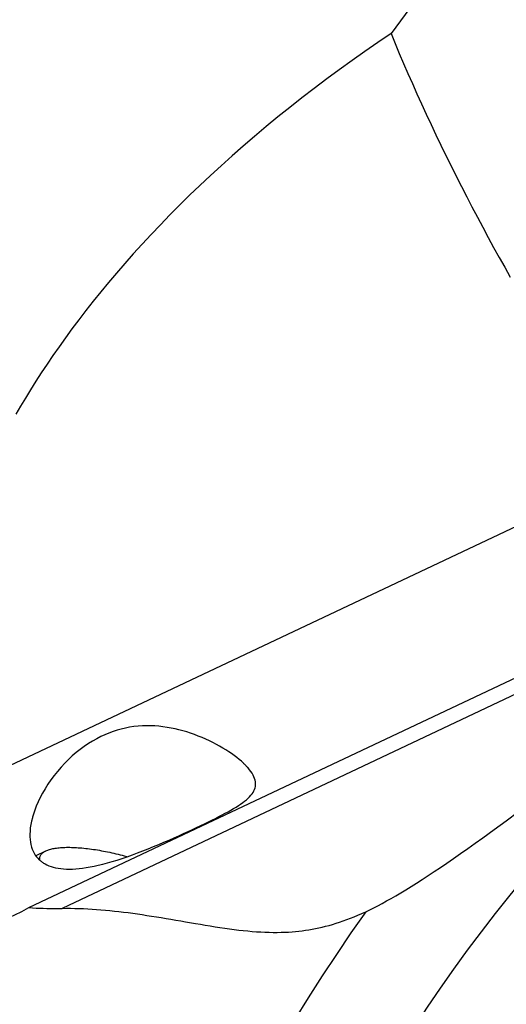
# Model space of a CAD drawing. Units: millimetres. Extents: x 0 to 420, y 0 to 297.
# Drawn here: x 358 to 365, y 124 to 138 of the extents above; entities that cross this region are included whole.
import ezdxf

# ---------------------------------------------------------------- set-up
doc = ezdxf.new("R2010")
doc.units = ezdxf.units.MM
doc.header["$LTSCALE"] = 23.1
doc.layers.add('607386935-000_CL', color=7, linetype='CONTINUOUS')
doc.layers.add('607431845-000_CL', color=7, linetype='CONTINUOUS')

msp = doc.modelspace()

# ---------------------------------------------------------------- linework, layer by layer
at = {"layer": '607386935-000_CL', "color": 7, "linetype": 'CONTINUOUS'}
msp.add_line((358.4854, 126.1055), (358.3491, 126.0358), dxfattribs=at)
for points in [[(358.4064, 125.9734), (358.4051, 125.9801), (358.4041, 125.9895), (358.4038, 125.9988), (358.4044, 126.0078), (358.4058, 126.0166), (358.4079, 126.0253), (358.4109, 126.0337), (358.4146, 126.0418), (358.4192, 126.0498), (358.4245, 126.0575), (358.4306, 126.065), (358.4374, 126.0722), (358.4451, 126.0791), (358.4535, 126.0858), (358.4627, 126.0923), (358.4726, 126.0985), (358.4833, 126.1044), (358.4854, 126.1055)], [(358.4854, 126.1055), (358.4947, 126.11), (358.5068, 126.1154), (358.5197, 126.1204), (358.5333, 126.1252), (358.5476, 126.1297), (358.5626, 126.1339), (358.5782, 126.1378), (358.5946, 126.1415), (358.6116, 126.1448), (358.6293, 126.1478), (358.6476, 126.1505), (358.6665, 126.1529), (358.6861, 126.155), (358.7062, 126.1568), (358.727, 126.1582), (358.7483, 126.1594), (358.7702, 126.1602), (358.7926, 126.1608), (358.8155, 126.161), (358.839, 126.1609), (358.863, 126.1605), (358.8874, 126.1598), (358.9123, 126.1588), (358.9376, 126.1574), (358.9634, 126.1558), (358.9896, 126.1538), (359.0162, 126.1516), (359.0432, 126.149), (359.0705, 126.1461), (359.0981, 126.1429), (359.1261, 126.1394), (359.1544, 126.1356), (359.1829, 126.1316), (359.2118, 126.1272), (359.2408, 126.1225), (359.2701, 126.1176), (359.2996, 126.1123), (359.3292, 126.1068), (359.3591, 126.101), (359.389, 126.095), (359.4191, 126.0886), (359.4493, 126.0821), (359.4796, 126.0752), (359.5099, 126.0681), (359.5402, 126.0607), (359.5706, 126.0531), (359.601, 126.0453), (359.6313, 126.0372), (359.6616, 126.0289), (359.6747, 126.0252)]]:
    msp.add_lwpolyline(points, dxfattribs=at)
at = {"layer": '607431845-000_CL', "color": 7, "linetype": 'CONTINUOUS'}
for p, q in [((366.9051, 131.5651), (356.5384, 126.668)), ((358.2475, 125.2858), (368.0016, 129.8935))]:
    msp.add_line(p, q, dxfattribs=at)
at = {"layer": '607431845-000_CL', "color": 9, "linetype": 'CONTINUOUS'}
msp.add_line((367.9072, 129.6108), (358.7297, 125.2755), dxfattribs=at)
at = {"layer": '607431845-000_CL', "color": 7, "linetype": 'CONTINUOUS'}
for points in [[(364.8508, 139.6134), (364.6858, 139.4316), (364.5246, 139.2489), (364.3673, 139.0654), (364.2137, 138.8817), (364.0639, 138.6977), (363.9178, 138.5134), (363.7755, 138.329), (363.6368, 138.1446), (363.5017, 137.9607)], [(363.5017, 137.9607), (363.3111, 137.8322), (363.1224, 137.7022), (362.9357, 137.5706), (362.7507, 137.4375), (362.5677, 137.3028), (362.387, 137.1669), (362.2087, 137.0297), (362.0327, 136.8913), (361.8593, 136.752), (361.6887, 136.6119), (361.5208, 136.4708), (361.3559, 136.3292), (361.1941, 136.1871), (361.0353, 136.0445), (360.8799, 135.9018), (360.7278, 135.759), (360.5791, 135.6161), (360.4338, 135.4734), (360.2922, 135.331), (360.154, 135.1889), (360.0195, 135.0474), (359.8886, 134.9065), (359.7613, 134.7662), (359.6376, 134.6268), (359.5176, 134.4883), (359.4012, 134.3507), (359.2883, 134.2141), (359.179, 134.0787), (359.0732, 133.9445), (358.9709, 133.8115), (358.8719, 133.6798), (358.7764, 133.5493), (358.6842, 133.4203), (358.5952, 133.2927), (358.5094, 133.1665), (358.4267, 133.0417), (358.3471, 132.9184), (358.2705, 132.7966), (358.1968, 132.6763), (358.1259, 132.5575), (358.0578, 132.4402)], [(363.5017, 137.9607), (363.5607, 137.8182), (363.6211, 137.6744), (363.6831, 137.5295), (363.7464, 137.3836), (363.8111, 137.2368), (363.8771, 137.0892), (363.9444, 136.9409), (364.0129, 136.7921), (364.0826, 136.6429), (364.1534, 136.4934), (364.2252, 136.3437), (364.298, 136.1938), (364.3719, 136.044), (364.4466, 135.8942), (364.5222, 135.7447), (364.5986, 135.5956), (364.6757, 135.447), (364.7534, 135.2991), (364.8318, 135.1519), (364.9106, 135.0055), (364.99, 134.8601), (365.0697, 134.7158), (365.1498, 134.5728), (365.2302, 134.4309)], [(361.3595, 127.3811), (361.3291, 127.4086), (361.2965, 127.4363), (361.2618, 127.4639), (361.225, 127.4917), (361.1861, 127.5194), (361.1455, 127.5469), (361.1033, 127.5739), (361.0595, 127.6006), (361.0139, 127.6269), (360.9664, 127.653), (360.9171, 127.6786), (360.8662, 127.7037), (360.8133, 127.7282), (360.7588, 127.7521), (360.7037, 127.7746), (360.6483, 127.7957), (360.5925, 127.8154), (360.5363, 127.8336), (360.4802, 127.8502), (360.424, 127.8651), (360.3671, 127.8785), (360.3094, 127.8904), (360.2512, 127.9006), (360.1923, 127.909), (360.1327, 127.9157), (360.0726, 127.9204), (360.0125, 127.923), (359.9528, 127.9235), (359.8932, 127.9218), (359.8327, 127.9175), (359.7706, 127.9106), (359.7079, 127.9011), (359.646, 127.8892), (359.5858, 127.8751), (359.5266, 127.8586), (359.4674, 127.8396), (359.4085, 127.8181), (359.3498, 127.7939), (359.2906, 127.7666), (359.2304, 127.7358), (359.17, 127.7017), (359.1099, 127.6646), (359.0502, 127.6243), (358.991, 127.5807), (358.9328, 127.5345), (358.8761, 127.4856), (358.8206, 127.4339), (358.7663, 127.3796), (358.7132, 127.3223), (358.6616, 127.2623), (358.6127, 127.2011), (358.5665, 127.1387), (358.523, 127.0752), (358.4826, 127.0113), (358.4451, 126.9467), (358.4108, 126.8819), (358.3805, 126.8188), (358.3542, 126.7582), (358.3316, 126.6996), (358.3125, 126.6433), (358.2989, 126.5974)], [(361.4263, 127.3125), (361.4196, 127.32), (361.4128, 127.3276), (361.4057, 127.3352), (361.3985, 127.3428), (361.391, 127.3504), (361.3834, 127.3581), (361.3756, 127.3658), (361.3676, 127.3734), (361.3595, 127.3811)], [(361.529, 127.0239), (361.5336, 127.0445), (361.5362, 127.0669), (361.5364, 127.0896), (361.5341, 127.1126), (361.5294, 127.1359), (361.5222, 127.1597), (361.5125, 127.1841), (361.5003, 127.2088), (361.4856, 127.2341), (361.4683, 127.2598), (361.4486, 127.2859), (361.4263, 127.3125)], [(364.8327, 126.2982), (364.9995, 126.4197), (365.1726, 126.5464), (365.352, 126.6782), (365.5373, 126.815), (365.9273, 127.1037)], [(358.4809, 125.9212), (358.5085, 125.907), (358.5376, 125.8942), (358.5684, 125.8828), (358.6005, 125.8729), (358.6342, 125.8645), (358.67, 125.8575), (358.7081, 125.852), (358.7483, 125.8481), (358.7905, 125.8457), (358.8346, 125.8451), (358.8807, 125.8461), (358.9282, 125.8487), (358.9765, 125.8528), (359.0262, 125.8586), (359.0786, 125.8661), (359.1341, 125.8756), (359.1924, 125.887), (359.2537, 125.9005), (359.3183, 125.9163), (359.3858, 125.9343), (359.4553, 125.9541), (359.5265, 125.9759), (359.5994, 125.9996), (359.6735, 126.0248), (359.7485, 126.0515), (359.8245, 126.0797), (359.9009, 126.109), (359.9779, 126.1393), (360.0551, 126.1707), (360.1314, 126.2024), (360.2065, 126.2341), (360.2804, 126.2661), (360.3527, 126.2979), (360.4231, 126.3293), (360.4917, 126.3603), (360.5577, 126.3906), (360.6206, 126.4198), (360.6808, 126.4481), (360.7392, 126.4758), (360.7957, 126.5029), (360.8503, 126.5293), (360.9029, 126.5553), (360.9538, 126.5808), (361.0026, 126.6058), (361.0494, 126.6302), (361.094, 126.6539), (361.1364, 126.6771), (361.1768, 126.6999), (361.2153, 126.7222), (361.2517, 126.7442), (361.2861, 126.7661), (361.3185, 126.7877), (361.3488, 126.8092), (361.377, 126.8305), (361.403, 126.8518), (361.4268, 126.873), (361.4483, 126.8941), (361.4674, 126.915), (361.4841, 126.9359), (361.4987, 126.957), (361.5111, 126.9785), (361.5211, 127.0003), (361.529, 127.0239)], [(358.2989, 126.5974), (358.2969, 126.5898), (358.2843, 126.5389), (358.2745, 126.4898), (358.2674, 126.4421), (358.2628, 126.3963), (358.2608, 126.3527), (358.2612, 126.3118), (358.2638, 126.2731), (358.2685, 126.236), (358.2756, 126.1998), (358.2848, 126.1651), (358.296, 126.1326), (358.3088, 126.1027), (358.3233, 126.075), (358.3395, 126.049), (358.3572, 126.0248), (358.3764, 126.0023), (358.3971, 125.9817)], [(363.1359, 125.2274), (363.1919, 125.2544), (363.2501, 125.2835), (363.3102, 125.3146), (363.3724, 125.3476), (363.4366, 125.3826), (363.5031, 125.4199), (363.5719, 125.4595), (363.6431, 125.5014), (363.7169, 125.5459), (363.7933, 125.5929), (363.8723, 125.6425), (363.9542, 125.6949), (364.039, 125.7501), (364.1267, 125.8081), (364.2176, 125.869), (364.3116, 125.933), (364.4087, 126), (364.5094, 126.07), (364.6136, 126.1431), (364.7214, 126.2191), (364.8327, 126.2982)], [(358.3971, 125.9817), (358.4055, 125.9742), (358.4141, 125.9668), (358.4229, 125.9596), (358.432, 125.9527), (358.4413, 125.946), (358.4509, 125.9394), (358.4606, 125.9331), (358.4707, 125.9271), (358.4809, 125.9212)], [(357.9784, 125.1509), (358.0426, 125.1816), (358.1432, 125.2317), (358.2475, 125.2858)], [(358.2475, 125.2858), (358.2992, 125.2827), (358.3511, 125.2801), (358.4033, 125.278), (358.4553, 125.2764), (358.5076, 125.2753), (358.5611, 125.2746), (358.6161, 125.2744), (358.6723, 125.2747), (358.7297, 125.2755)], [(358.7297, 125.2755), (358.7906, 125.2762), (358.8519, 125.2761), (358.9136, 125.2753), (358.9756, 125.2738), (359.038, 125.2716), (359.1008, 125.2686), (359.1641, 125.265), (359.2277, 125.2607), (359.2917, 125.2558), (359.3563, 125.2502), (359.4212, 125.244), (359.4867, 125.2372), (359.5526, 125.2298), (359.6191, 125.2219), (359.686, 125.2134), (359.7534, 125.2044), (359.8213, 125.1948), (359.8896, 125.1849), (359.9583, 125.1745), (360.0274, 125.1637), (360.0968, 125.1526), (360.1666, 125.1412), (360.2368, 125.1295), (360.3072, 125.1175), (360.3779, 125.1054), (360.4489, 125.0932), (360.5201, 125.0809), (360.6628, 125.0563)], [(363.1359, 125.2274), (362.9193, 124.9196), (362.7074, 124.6088), (362.5003, 124.2951), (362.298, 123.9786), (362.1007, 123.6593), (361.9083, 123.3376), (361.7209, 123.0133), (361.5387, 122.6867), (361.3616, 122.3578), (361.1898, 122.0268), (361.0232, 121.6938), (360.862, 121.3589), (360.7062, 121.0223), (360.5559, 120.6839), (360.4111, 120.344)], [(360.6628, 125.0563), (360.7342, 125.0442), (360.8055, 125.0324), (360.8766, 125.0207), (360.9473, 125.0095), (361.0175, 124.9988), (361.0873, 124.9885), (361.1562, 124.9789), (361.2242, 124.97), (361.2913, 124.9618), (361.3574, 124.9544), (361.4223, 124.9479), (361.4861, 124.9422), (361.5489, 124.9374), (361.6107, 124.9335), (361.6715, 124.9305), (361.7314, 124.9285), (361.7905, 124.9274), (361.8487, 124.9273), (361.9052, 124.9281), (361.9598, 124.9298), (362.0128, 124.9324), (362.0645, 124.9359), (362.1146, 124.94), (362.1634, 124.9449), (362.2117, 124.9507), (362.2598, 124.9572), (362.3074, 124.9645), (362.3554, 124.9728), (362.4041, 124.982), (362.453, 124.9922), (362.5023, 125.0035), (362.5519, 125.0157), (362.6018, 125.0289), (362.6521, 125.0433), (362.7028, 125.0587), (362.7538, 125.0751), (362.8056, 125.0928), (362.8581, 125.1118), (362.9114, 125.132), (362.9658, 125.1536), (363.0214, 125.1768), (363.0781, 125.2014), (363.1359, 125.2274)]]:
    msp.add_lwpolyline(points, dxfattribs=at)
at = {"layer": '607431845-000_CL', "color": 9, "linetype": 'CONTINUOUS'}
msp.add_lwpolyline([(365.4368, 125.7267), (365.2228, 125.4667), (365.0129, 125.2034), (364.8071, 124.9369), (364.6054, 124.6673), (364.4079, 124.3947), (364.2148, 124.1192), (364.0261, 123.8409), (363.8418, 123.5599), (363.662, 123.2763), (363.4868, 122.9902), (363.3163, 122.7017), (363.1505, 122.411), (362.9895, 122.1182), (362.8333, 121.8233), (362.6821, 121.5264), (362.5358, 121.2277), (362.3945, 120.9274), (362.2583, 120.6254)], dxfattribs=at)

doc.saveas('drawing.dxf')
